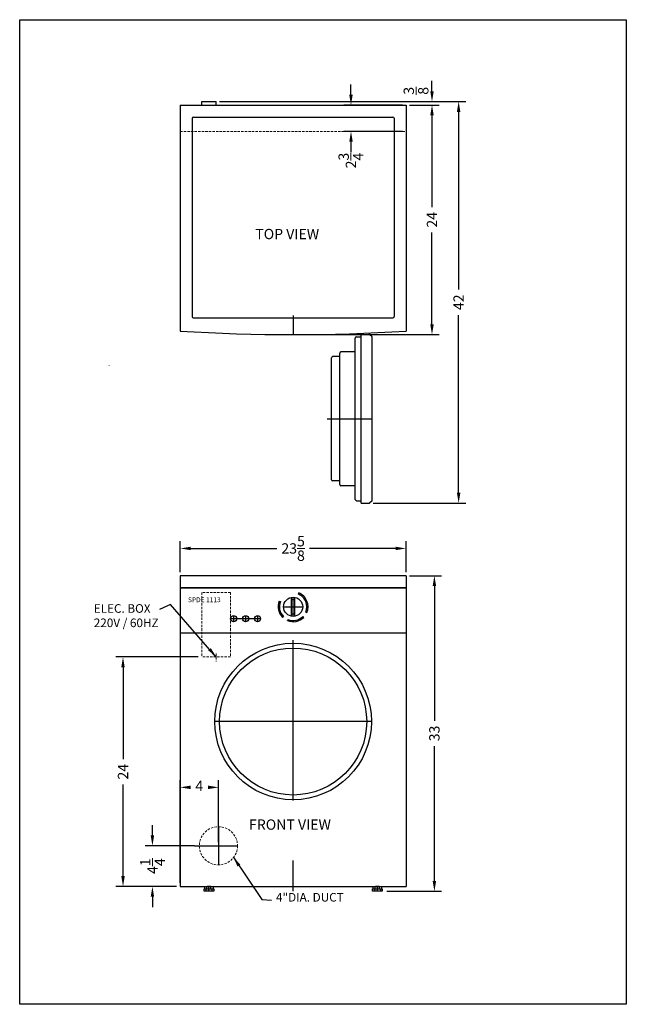
# Model space of a CAD drawing. Extents: x -53 to 10, y -49 to 54.
import ezdxf

# ---------------------------------------------------------------- set-up
doc = ezdxf.new("R2010")
doc.units = 0
doc.header["$MEASUREMENT"] = 0
doc.linetypes.add('HIDDEN', pattern=[0.375, 0.25, -0.125])
doc.linetypes.add('PHANTOM', pattern=[2.5, 1.25, -0.25, 0.25, -0.25, 0.25, -0.25])
doc.layers.get('Defpoints').update_dxf_attribs({"color": 150, "linetype": 'CONTINUOUS'})
for name, color, linetype, lineweight in [('DIMENSION', 8, 'CONTINUOUS', 9), ('HIDDEN 0.1M', 8, 'HIDDEN', 9), ('PHANTOM', 8, 'PHANTOM', 9)]:
    doc.layers.add(name, color=color, linetype=linetype, lineweight=lineweight)
doc.layers.add('OBJECT', color=7, linetype='CONTINUOUS')
doc.styles.add('ATTR', font='romans.shx', dxfattribs={"width": 0.8, "height": 0.008825683324627999})
doc.styles.get("Standard").update_dxf_attribs({"font": 'ARIAL.TTF'})
doc.dimstyles.new('Fraction-1&HTO12', dxfattribs={"dimscale": 6, "dimtxt": 0.18, "dimasz": 0.18, "dimexe": 0.125, "dimexo": 0.0625, "dimgap": 0.09, "dimtad": 0, "dimdec": 4, "dimzin": 3, "dimdsep": 46, "dimlunit": 5, "dimtxsty": 'Standard', "dimcen": 0.09, "dimdle": 0.125, "dimadec": 0, "dimazin": 0, "dimtfac": 1, "dimtdec": 4, "dimtofl": 0, "dimtmove": 2, "dimatfit": 3, "dimfxl": 0, "dimtolj": 1, "dimtzin": 0, "dimarcsym": 0})
doc.dimstyles.new('Fraction-1&HTO12$0', dxfattribs={"dimscale": 6, "dimtxt": 0.18, "dimasz": 0.18, "dimexe": 0.125, "dimexo": 0.0625, "dimgap": 0.09, "dimtad": 0, "dimdec": 4, "dimzin": 3, "dimdsep": 46, "dimlunit": 5, "dimtxsty": 'Standard', "dimcen": 0.09, "dimdle": 0.125, "dimadec": 0, "dimazin": 0, "dimtfac": 1, "dimtdec": 4, "dimtofl": 0, "dimtmove": 2, "dimatfit": 3, "dimfxl": 0, "dimtolj": 1, "dimtzin": 0, "dimarcsym": 0})

# ---------------------------------------------------------------- blocks, each defined once
blk = doc.blocks.new('*D2')
at = {"layer": 'Defpoints', "color": 0}
for p in [(-12.93194041013351, 45.21522307150758), (-10.2224039854832, 45.21522307150758), (-24.07096972807847, 21.21522307150759)]:
    blk.add_point(p, dxfattribs=at)
at = {"layer": 'DIMENSION', "color": 0, "lineweight": -2}
for p, q in [((-12.55694041013351, 45.21522307150758), (-9.472403985483199, 45.21522307150758)), ((-10.2224039854832, 44.13522307150758), (-10.2224039854832, 34.53575513153486)), ((-10.2224039854832, 22.29522307150758), (-10.2224039854832, 31.8946910114803)), ((-23.69596972807847, 21.21522307150758), (-9.472403985483204, 21.21522307150758))]:
    blk.add_line(p, q, dxfattribs=at)
at = {"layer": 'DIMENSION', "color": 0}
for points in [[(-10.4024039854832, 44.13522307150758), (-10.0424039854832, 44.13522307150758), (-10.2224039854832, 45.21522307150758)], [(-10.4024039854832, 22.29522307150758), (-10.0424039854832, 22.29522307150758), (-10.2224039854832, 21.21522307150758)]]:
    blk.add_solid(points, dxfattribs=at)
at = {"layer": 'DIMENSION', "color": 0, "insert": (-10.22240398548321, 33.21522307150758), "char_height": 1.08, "attachment_point": 5, "rotation": 90}
blk.add_mtext('\\A1;24', dxfattribs=at)
blk = doc.blocks.new('*D3')
at = {"layer": 'Defpoints', "color": 0}
for p in [(-12.93194041013351, -4.009255555854907), (-9.972606947798566, -4.009255555854907), (-15.31941217070685, -37.00925555585491)]:
    blk.add_point(p, dxfattribs=at)
at = {"layer": 'DIMENSION', "color": 0, "lineweight": -2}
for p, q in [((-12.55694041013351, -4.009255555854907), (-9.222606947798566, -4.009255555854907)), ((-9.972606947798566, -5.089255555854908), (-9.972606947798567, -19.1960904808208)), ((-9.972606947798571, -35.92925555585491), (-9.97260694779857, -21.82242063088901)), ((-14.94441217070685, -37.00925555585491), (-9.222606947798573, -37.00925555585491))]:
    blk.add_line(p, q, dxfattribs=at)
at = {"layer": 'DIMENSION', "color": 0}
for points in [[(-10.15260694779857, -5.089255555854907), (-9.792606947798566, -5.089255555854908), (-9.972606947798566, -4.009255555854907)], [(-10.15260694779857, -35.92925555585491), (-9.792606947798571, -35.92925555585491), (-9.972606947798573, -37.00925555585491)]]:
    blk.add_solid(points, dxfattribs=at)
at = {"layer": 'DIMENSION', "color": 0, "insert": (-9.972606947798566, -20.50925555585491), "char_height": 1.08, "attachment_point": 5, "rotation": 90}
blk.add_mtext('\\A1;33', dxfattribs=at)
blk = doc.blocks.new('*D4')
at = {"layer": 'Defpoints', "color": 0}
for p in [(-12.93194041013351, -1.156765187702376), (-36.5444404101335, -4.009255555854914), (-12.93194041013351, -4.009255555854907)]:
    blk.add_point(p, dxfattribs=at)
at = {"layer": 'DIMENSION', "color": 0, "lineweight": -2}
for p, q in [((-36.5444404101335, -3.634255555854914), (-36.5444404101335, -0.4067651877023764)), ((-12.93194041013351, -3.634255555854907), (-12.93194041013351, -0.4067651877023764)), ((-35.46444041013351, -1.156765187702376), (-26.45322451654551, -1.156765187702376)), ((-14.01194041013351, -1.156765187702376), (-23.0231563037215, -1.156765187702376))]:
    blk.add_line(p, q, dxfattribs=at)
at = {"layer": 'DIMENSION', "color": 0}
for points in [[(-35.46444041013351, -0.9767651877023763), (-35.46444041013351, -1.336765187702376), (-36.5444404101335, -1.156765187702376)], [(-14.01194041013351, -0.9767651877023763), (-14.01194041013351, -1.336765187702376), (-12.93194041013351, -1.156765187702376)]]:
    blk.add_solid(points, dxfattribs=at)
at = {"layer": 'DIMENSION', "color": 0, "insert": (-24.73819041013351, -1.156765187702376), "char_height": 1.08, "attachment_point": 5}
blk.add_mtext('\\A1;23{\\H1.000000x;\\S5/8;}', dxfattribs=at)
blk = doc.blocks.new('SPDE 1113 (FEET WASHER & DRYER) (FV)')
at = {"layer": 'Defpoints'}
blk.add_line((0, 0), (0, 0.5000000000000071), dxfattribs=at)
at = {"layer": 'OBJECT'}
for p, q in [((-0.5080000000000027, 7.105427357601002e-15), (-0.5079999999999742, 0.25)), ((-0.5079999999999742, 0.25), (0.5079999999999956, 0.2499999999999716)), ((0.5079999999999956, 0), (-0.5080000000000027, 7.105427357601002e-15)), ((0.3247496999999555, 0.4508529473399818), (-0.3247503000000478, 0.4508529473399818)), ((-0.3247503000000478, 0.2528529473399814), (0.3247496999999555, 0.2528529473399814)), ((-0.3165000000000049, 0.2499999999999929), (-0.3165000000000049, 0)), ((-0.2165003000000496, 0.27785294733998), (-0.2165003000000496, 0.4258529473399832)), ((0.1875, 0.5000000000000142), (-0.1875, 0.5000000000000071)), ((-0.1875, 0.4508529473399818), (-0.1875, 0.5000000000000071)), ((0.1875, 0.4508529473399818), (0.1875, 0.5000000000000142)), ((0.2164996999999573, 0.27785294733998), (0.2164996999999573, 0.4258529473399832)), ((0.3164999999999978, 0.2499999999999716), (0.3165000000000049, 0)), ((0.5079999999999956, 0.2499999999999716), (0.5079999999999956, 0))]:
    blk.add_line(p, q, dxfattribs=at)
for points in [[(-0.433000300000046, 0.27785294733998), (-0.433000300000046, 0.4258529473399832)], [(0.4329996999999537, 0.4258529473399832), (0.4329996999999537, 0.27785294733998)]]:
    blk.add_lwpolyline(points, dxfattribs=at)
for centre, radius, start, end in [((-0.3247503000000478, 0.2039929473399837), 0.24686, 63.99130000000003, 116.0086799999999), ((-0.3247503000000478, 0.4997229473399827), 0.246861, 243.9913999999998, 296.0085999999998), ((-3.000000461383934e-07, -0.4990870526600162), 0.9499396999999999, 76.82599999999991, 103.1740099999997), ((-3.000000461383934e-07, 1.202792947339979), 0.9499396999999999, 256.8259999999999, 283.1739999999996), ((0.3247496999999555, 0.2039929473399766), 0.246861, 63.9914000000002, 116.0086300000001), ((0.3247496999999555, 0.4997129473399795), 0.24686, 243.9913000000001, 296.0087)]:
    blk.add_arc(centre, radius, start, end, dxfattribs=at)
at = {"layer": 'OBJECT', "style": 'ATTR', "width": 0.8, "flags": 9}
blk.add_attdef('ESTCODE', (-3.000000461383934e-07, 0.2528529473399814), '', height=0.00021680831672485, rotation=90, dxfattribs=at)
blk = doc.blocks.new('*D11')
at = {"layer": 'Defpoints', "color": 0}
for p in [(-39.44713361607575, -32.25925555585491), (-34.688021838444, -32.25925555585491), (-36.5444404101335, -36.50925555585491)]:
    blk.add_point(p, dxfattribs=at)
at = {"layer": 'DIMENSION', "color": 0, "lineweight": -2}
for p, q in [((-39.44713361607575, -31.17925555585491), (-39.44713361607575, -30.09925555585491)), ((-35.063021838444, -32.25925555585491), (-40.19713361607575, -32.25925555585491)), ((-36.9194404101335, -36.50925555585491), (-40.19713361607575, -36.50925555585491)), ((-39.44713361607575, -37.5892555558549), (-39.44713361607575, -38.66925555585491))]:
    blk.add_line(p, q, dxfattribs=at)
at = {"layer": 'DIMENSION', "color": 0}
for points in [[(-39.62713361607575, -31.17925555585491), (-39.26713361607575, -31.17925555585491), (-39.44713361607575, -32.25925555585491)], [(-39.62713361607575, -37.5892555558549), (-39.26713361607575, -37.5892555558549), (-39.44713361607575, -36.50925555585491)]]:
    blk.add_solid(points, dxfattribs=at)
at = {"layer": 'DIMENSION', "color": 0, "insert": (-39.43522057637397, -34.38425555585491), "char_height": 1.08, "attachment_point": 5, "rotation": 90}
blk.add_mtext('\\A1;4{\\H1.000000x;\\S1/4;}', dxfattribs=at)
blk = doc.blocks.new('*D12')
at = {"layer": 'Defpoints', "color": 0}
for p in [(-32.5444404101335, -26.14636292585442), (-32.5444404101335, -32.25925555585491), (-36.5444404101335, -36.50925555585491)]:
    blk.add_point(p, dxfattribs=at)
at = {"layer": 'DIMENSION', "color": 0, "lineweight": -2}
for p, q in [((-36.5444404101335, -36.13425555585491), (-36.5444404101335, -25.39636292585442)), ((-32.5444404101335, -31.88425555585491), (-32.5444404101335, -25.39636292585442)), ((-35.46444041013351, -26.14636292585442), (-35.45794654928766, -26.14636292585442)), ((-33.6244404101335, -26.14636292585442), (-33.63093427097935, -26.14636292585442))]:
    blk.add_line(p, q, dxfattribs=at)
at = {"layer": 'DIMENSION', "color": 0}
for points in [[(-35.46444041013351, -25.96636292585442), (-35.46444041013351, -26.32636292585442), (-36.5444404101335, -26.14636292585442)], [(-33.6244404101335, -25.96636292585442), (-33.6244404101335, -26.32636292585442), (-32.5444404101335, -26.14636292585442)]]:
    blk.add_solid(points, dxfattribs=at)
at = {"layer": 'DIMENSION', "color": 0, "insert": (-34.5444404101335, -25.99366822412522), "char_height": 1.08, "attachment_point": 5}
blk.add_mtext('\\A1;4', dxfattribs=at)
blk = doc.blocks.new('*D13')
at = {"layer": 'Defpoints', "color": 0}
for p in [(-42.51991746817657, -12.50925555585491), (-34.2944404101335, -12.50925555585492), (-36.5444404101335, -36.50925555585491)]:
    blk.add_point(p, dxfattribs=at)
at = {"layer": 'DIMENSION', "color": 0, "lineweight": -2}
for p, q in [((-34.6694404101335, -12.50925555585492), (-43.26991746817657, -12.50925555585491)), ((-42.51991746817657, -13.58925555585491), (-42.51991746817658, -23.18872349582762)), ((-42.51991746817658, -35.42925555585491), (-42.51991746817658, -25.8297876158822)), ((-36.9194404101335, -36.50925555585491), (-43.26991746817658, -36.50925555585491))]:
    blk.add_line(p, q, dxfattribs=at)
at = {"layer": 'DIMENSION', "color": 0}
for points in [[(-42.69991746817657, -13.58925555585491), (-42.33991746817657, -13.58925555585491), (-42.51991746817657, -12.50925555585491)], [(-42.69991746817658, -35.42925555585491), (-42.33991746817658, -35.42925555585491), (-42.51991746817658, -36.50925555585491)]]:
    blk.add_solid(points, dxfattribs=at)
at = {"layer": 'DIMENSION', "color": 0, "insert": (-42.51991746817657, -24.50925555585492), "char_height": 1.08, "attachment_point": 5, "rotation": 90}
blk.add_mtext('\\A1;24', dxfattribs=at)
blk = doc.blocks.new('*D14')
at = {"layer": 'Defpoints', "color": 0}
for p in [(-32.79444041013351, 45.59022307150759), (-10.22183305499209, 45.59022307150758), (-12.93194041013351, 45.21522307150759)]:
    blk.add_point(p, dxfattribs=at)
at = {"layer": 'DIMENSION', "color": 0, "lineweight": -2}
for p, q in [((-10.22183305499209, 46.67022307150758), (-10.22183305499209, 47.75022307150758)), ((-32.41944041013351, 45.59022307150759), (-9.47183305499209, 45.59022307150758)), ((-12.55694041013351, 45.21522307150759), (-9.47183305499209, 45.21522307150759)), ((-10.22183305499209, 44.13522307150759), (-10.22183305499209, 43.05522307150758))]:
    blk.add_line(p, q, dxfattribs=at)
at = {"layer": 'DIMENSION', "color": 0}
for points in [[(-10.40183305499209, 46.67022307150758), (-10.04183305499209, 46.67022307150758), (-10.22183305499209, 45.59022307150758)], [(-10.40183305499209, 44.13522307150759), (-10.04183305499209, 44.13522307150759), (-10.22183305499209, 45.21522307150759)]]:
    blk.add_solid(points, dxfattribs=at)
at = {"layer": 'DIMENSION', "color": 0, "insert": (-11.89157987475079, 46.71076858001794), "char_height": 1.08, "attachment_point": 5, "rotation": 90}
blk.add_mtext('\\A1;{\\H1.000000x;\\S3/8;}', dxfattribs=at)
blk = doc.blocks.new('*D15')
at = {"layer": 'Defpoints', "color": 0}
for p in [(-18.69011640190746, 45.21522307150759), (-12.93194041013351, 45.21522307150759), (-12.93194041013351, 42.46522307150759)]:
    blk.add_point(p, dxfattribs=at)
at = {"layer": 'DIMENSION', "color": 0, "lineweight": -2}
for p, q in [((-18.69011640190746, 46.29522307150759), (-18.69011640190746, 47.3752230715076)), ((-13.30694041013351, 45.21522307150759), (-19.44011640190746, 45.21522307150759)), ((-13.30694041013351, 42.46522307150759), (-19.44011640190746, 42.46522307150759)), ((-18.69011640190746, 41.3852230715076), (-18.69011640190746, 40.30522307150759))]:
    blk.add_line(p, q, dxfattribs=at)
at = {"layer": 'DIMENSION', "color": 0}
for points in [[(-18.87011640190746, 46.29522307150759), (-18.51011640190746, 46.29522307150759), (-18.69011640190746, 45.21522307150759)], [(-18.87011640190746, 41.3852230715076), (-18.51011640190746, 41.3852230715076), (-18.69011640190746, 42.46522307150759)]]:
    blk.add_solid(points, dxfattribs=at)
at = {"layer": 'DIMENSION', "color": 0, "insert": (-18.70045728766326, 39.41685305341424), "char_height": 1.08, "attachment_point": 5, "rotation": 90}
blk.add_mtext('\\A1;2{\\H1.000000x;\\S3/4;}', dxfattribs=at)
blk = doc.blocks.new('*D16')
at = {"layer": 'Defpoints', "color": 0}
for p in [(-32.79444041013351, 45.59022307150759), (-16.7381904101335, 3.590223071507588), (-7.436587666596672, 3.590223071507586)]:
    blk.add_point(p, dxfattribs=at)
at = {"layer": 'DIMENSION', "color": 0, "lineweight": -2}
for p, q in [((-32.41944041013351, 45.59022307150759), (-6.686587666596663, 45.59022307150758)), ((-7.436587666596663, 44.51022307150758), (-7.436587666596668, 25.91996386277634)), ((-7.436587666596672, 4.670223071507586), (-7.436587666596668, 23.26048228023883)), ((-16.3631904101335, 3.590223071507588), (-6.686587666596671, 3.590223071507585))]:
    blk.add_line(p, q, dxfattribs=at)
at = {"layer": 'DIMENSION', "color": 0}
for points in [[(-7.616587666596663, 44.51022307150758), (-7.256587666596664, 44.51022307150758), (-7.436587666596663, 45.59022307150758)], [(-7.616587666596672, 4.670223071507586), (-7.256587666596673, 4.670223071507586), (-7.436587666596672, 3.590223071507586)]]:
    blk.add_solid(points, dxfattribs=at)
at = {"layer": 'DIMENSION', "color": 0, "insert": (-7.436587666596671, 24.59022307150758), "char_height": 1.08, "attachment_point": 5, "rotation": 90}
blk.add_mtext('\\A1;42', dxfattribs=at)

msp = doc.modelspace()

# ---------------------------------------------------------------- hatches: boundary and pattern name
at = {"layer": 'OBJECT'}
h = msp.add_hatch(color=256, dxfattribs=at)
edge = h.paths.add_edge_path()
edge.add_arc((-24.73819041013351, -7.25925555585491), 1.4375, 337.4999999999996, 427.4999999999999)
edge.add_line((-24.18808297610869, -5.931178727869936), (-24.14024754706305, -5.815693786306025))
edge.add_arc((-24.73819041013351, -7.25925555585491), 1.5625, -22.500000000000284, 67.49999999999989, ccw=False)
edge.add_line((-23.29462864058462, -7.857198418925374), (-23.41011358214853, -7.809362989879737))
h = msp.add_hatch(color=256, dxfattribs=at)
edge = h.paths.add_edge_path()
edge.add_line((-26.18175217968239, -6.661312692784465), (-26.06626723811848, -6.709148121830101))
edge.add_arc((-24.73819041013351, -7.25925555585491), 1.4375, 157.5000000000003, 224.9999999999999)
edge.add_line((-25.75465640808917, -8.27572155381057), (-25.84304475573749, -8.364109901458887))
edge.add_arc((-24.73819041013351, -7.25925555585491), 1.5625, 157.5000000000003, 224.9999999999999, ccw=False)
h = msp.add_hatch(color=256, dxfattribs=at)
edge = h.paths.add_edge_path()
edge.add_line((-23.63333606452952, -8.36410990145889), (-23.72172441217784, -8.275721553810573))
edge.add_arc((-24.73819041013351, -7.25925555585491), 1.4375, 247.5, 315, ccw=False)
edge.add_line((-25.28829784415832, -8.587332383839884), (-25.33613327320396, -8.702817325403796))
edge.add_arc((-24.73819041013351, -7.25925555585491), 1.5625, 247.5, 314.9999999999999)

# ---------------------------------------------------------------- linework, layer by layer
at = {"layer": 'Defpoints'}
for p, q in [((-24.73819041013351, 23.21539631582141), (-24.7381904101335, 21.21522307150759)), ((-21.17569041013351, 12.40272307150758), (-16.48819041013351, 12.40272307150759)), ((-24.73819041013348, -8.25925555585491), (-24.73819041013348, -6.25925555585491)), ((-30.95569644177765, -8.196755555854912), (-30.95569644177765, -8.821755555854912)), ((-29.70569644177765, -8.196755555854912), (-29.70569644177765, -8.821755555854912)), ((-28.45569644177765, -8.196755555854912), (-28.45569644177765, -8.821755555854912)), ((-25.73819041013351, -7.259255555854962), (-23.73819041013351, -7.259255555854962)), ((-28.14319644177765, -8.50925555585491), (-31.26819644177765, -8.509255555854912)), ((-24.73819041013351, -27.50925555585491), (-24.73819041013351, -10.75925555585491)), ((-16.48819041013351, -19.25925555585491), (-32.98819041013351, -19.25925555585491)), ((-32.5444404101335, -30.25925555585491), (-32.5444404101335, -34.25925555585491)), ((-35.0444404101335, -32.25925555585491), (-30.5444404101335, -32.25925555585491)), ((-24.73819041013351, -37.00697805838879), (-24.73819041013351, -33.79850056487319))]:
    msp.add_line(p, q, dxfattribs=at)
at = {"layer": 'HIDDEN 0.1M'}
for p, q in [((-36.5444404101335, 42.46522307150758), (-12.9319404101335, 42.46522307150759)), ((-31.29444041013351, -5.759255555854914), (-34.29444041013351, -5.759255555854914)), ((-34.29444041013351, -5.759255555854914), (-34.2944404101335, -12.50925555585492)), ((-31.29444041013351, -5.759255555854914), (-31.2944404101335, -12.50925555585491)), ((-32.79444041013351, -12.15694357431846), (-32.7944404101335, -12.99644800629722)), ((-31.2944404101335, -12.50925555585491), (-34.2944404101335, -12.50925555585492))]:
    msp.add_line(p, q, dxfattribs=at)
msp.add_circle((-32.5444404101335, -32.25925555585491), 2, dxfattribs=at)
at = {"layer": 'OBJECT'}
for p, q in [((-34.2944404101335, 45.21522307150757), (-34.29444041013351, 45.59022307150759)), ((-34.29444041013351, 45.59022307150759), (-32.79444041013351, 45.59022307150759)), ((-32.79444041013351, 45.21522307150757), (-32.79444041013351, 45.59022307150759)), ((-36.5444404101335, 45.21522307150758), (-12.9319404101335, 45.21522307150759)), ((-36.5444404101335, 45.21522307150758), (-36.5444404101335, 21.58633432857107)), ((-12.9319404101335, 45.21522307150759), (-12.93194041013351, 21.58633432857107)), ((-35.2944404101335, 43.84022307150758), (-35.2944404101335, 23.09022307150758)), ((-35.1694404101335, 43.96522307150758), (-14.3069404101335, 43.96522307150759)), ((-14.1819404101335, 43.84022307150759), (-14.18194041013351, 23.09022307150759)), ((-35.1694404101335, 22.96522307150758), (-14.30694041013351, 22.96522307150759)), ((-18.2381904101335, 3.965223071507587), (-18.23819041013351, 20.84022307150758)), ((-18.11319041013351, 20.96522307150758), (-17.61319041013349, 20.96522307150758)), ((-17.61319041013351, 21.21522307150758), (-17.61319041013351, 21.34935451638529)), ((-17.61319041013351, 21.21522307150758), (-16.73819041013349, 21.21522307150758)), ((-17.61319041013349, 3.590223071507587), (-17.61319041013351, 21.21522307150758)), ((-16.73819041013349, 21.21522307150758), (-16.73819041013349, 21.38466559037101)), ((-16.49172594403944, 20.96875860541352), (-16.7381904101335, 21.21522307150758)), ((-16.49172594403944, 20.96875860541352), (-16.48819041013351, 20.96022307150759)), ((-16.4881904101335, 3.84022307150759), (-16.48819041013351, 20.96022307150759)), ((-20.7381904101335, 6.027723071507586), (-20.73819041013351, 18.77772307150759)), ((-19.86319041013351, 18.90272307150759), (-20.61319041013351, 18.90272307150759)), ((-19.8631904101335, 5.527723071507585), (-19.86319041013351, 19.27772307150758)), ((-18.23819041013351, 19.40272307150759), (-19.73819041013351, 19.40272307150759)), ((-19.86319041013351, 5.902723071507586), (-20.6131904101335, 5.902723071507586)), ((-18.23819041013351, 5.402723071507586), (-19.7381904101335, 5.402723071507585)), ((-18.1131904101335, 3.840223071507587), (-17.61319041013349, 3.840223071507587)), ((-17.61319041013349, 3.590223071507587), (-16.7381904101335, 3.590223071507588)), ((-16.4881904101335, 3.84022307150759), (-16.7381904101335, 3.590223071507588)), ((-36.5444404101335, -4.009255555854914), (-36.5444404101335, -36.50925555585491)), ((-12.93194041013351, -4.009255555854907), (-36.5444404101335, -4.009255555854914)), ((-12.93194041013351, -4.009255555854907), (-12.93194041013351, -36.50925555585491)), ((-12.93194041013351, -5.259255555854907), (-36.5444404101335, -5.259255555854914)), ((-12.93194041013351, -5.321755555854907), (-36.5444404101335, -5.321755555854914)), ((-24.18808297610869, -5.931178727869936), (-24.14024754706305, -5.815693786306025)), ((-26.18175217968239, -6.661312692784465), (-26.06626723811848, -6.709148121830101)), ((-24.92569041013349, -8.241520158698771), (-24.92569041013348, -6.276990953011049)), ((-24.55069041013348, -8.241520158698764), (-24.55069041013348, -6.276990953011057)), ((-23.41011358214853, -7.809362989879737), (-23.29462864058462, -7.857198418925374)), ((-25.84304475573749, -8.364109901458887), (-25.75465640808917, -8.27572155381057)), ((-25.33613327320396, -8.702817325403796), (-25.28829784415832, -8.587332383839884)), ((-23.63333606452952, -8.36410990145889), (-23.72172441217784, -8.275721553810573)), ((-12.9319404101335, -10.00925555585491), (-36.5444404101335, -10.00925555585491)), ((-36.5444404101335, -36.50925555585491), (-12.9319404101335, -36.50925555585491))]:
    msp.add_line(p, q, dxfattribs=at)
msp.add_lwpolyline([(-53.31918590203231, 54.14849984950197), (10.08804486375936, 54.14849984950197), (10.08804486375936, -48.83781659868217), (-53.31918590203231, -48.83781659868217)], close=True, dxfattribs=at)
for centre, radius in [((-24.73819041013351, -7.25925555585491), 1), ((-30.95569644177765, -8.509255555854912), 0.3125), ((-29.70569644177765, -8.509255555854912), 0.3125), ((-28.45569644177765, -8.509255555854912), 0.3125), ((-24.73819041013351, -19.25925555585491), 8.1875), ((-24.73819041013351, -19.25925555585491), 7.6875)]:
    msp.add_circle(centre, radius, dxfattribs=at)
for centre, radius, start, end in [((-35.1694404101335, 43.84022307150758), 0.125, 90.00000000000001, 180), ((-14.3069404101335, 43.84022307150759), 0.125, 0, 90), ((-35.1694404101335, 23.09022307150758), 0.125, 180, 270), ((-14.30694041013351, 23.09022307150759), 0.125, 270, 0), ((-24.73819041013365, 209.1982874113589), 187.9830643398513, 266.399176738317, 273.600823261683), ((-18.11319041013351, 20.84022307150758), 0.125, 90, 180), ((-20.61319041013351, 18.77772307150759), 0.125, 90, 180), ((-19.73819041013351, 19.27772307150759), 0.125, 90, 180), ((-20.6131904101335, 6.027723071507586), 0.125, 180, 270), ((-19.7381904101335, 5.527723071507585), 0.125, 180, 270), ((-18.1131904101335, 3.965223071507587), 0.125, 180, 270.0000000000001), ((-24.73819041013351, -7.25925555585491), 1.4375, 337.4999999999996, 67.49999999999999), ((-24.73819041013351, -7.25925555585491), 1.5625, 337.4999999999996, 67.49999999999996), ((-24.73819041013351, -7.25925555585491), 1.5625, 157.5000000000003, 224.9999999999999), ((-24.73819041013351, -7.25925555585491), 1.4375, 157.5000000000003, 224.9999999999999), ((-24.73819041013351, -7.25925555585491), 0.75, 75.52248781406813, 104.4775121859285), ((-24.73819041013351, -7.25925555585491), 0.75, 255.5224878140712, 284.4775121859319), ((-24.73819041013351, -7.25925555585491), 1.5625, 247.5, 314.9999999999999), ((-24.73819041013351, -7.25925555585491), 1.4375, 247.5, 315)]:
    msp.add_arc(centre, radius, start, end, dxfattribs=at)
at = {"layer": 'PHANTOM', "ltscale": 0.125}
msp.add_line((-43.95802979801783, 17.99036455038825), (-43.95193759698077, 17.99645675142534), dxfattribs=at)

# ---------------------------------------------------------------- block references
at = {"layer": 'OBJECT'}
for p in [(-33.5444404101335, -37.00925555585492), (-15.93194041013351, -37.00925555585493)]:
    msp.add_blockref('SPDE 1113 (FEET WASHER & DRYER) (FV)', p, dxfattribs=at)

# ---------------------------------------------------------------- texts
for s, insert, char_height, attachment_point in [('TOP VIEW', (-28.69464750255665, 32.26988429527222), 1.08, 1), ('ELEC. BOX\\P220V / 60HZ', (-45.57720446167728, -6.984990035590648), 0.8999999999999999, 1), ('SPDE 1113', (-35.7294869509831, -6.272765443582741), 0.50625, 1), ('FRONT VIEW', (-29.34762376532274, -29.49939291334766), 1.08, 1), ('4"DIA. DUCT', (-26.52894117064455, -38.37221143008004), 0.8999999999999999, 7)]:
    msp.add_mtext(s, dxfattribs=dict(at, insert=insert, char_height=char_height, attachment_point=attachment_point))

# ---------------------------------------------------------------- dimensions: what is measured, and where the dimension line sits
at = {"layer": 'DIMENSION'}
for base, p1, p2, angle, picture, middle in [((-10.22183305499209, 45.59022307150758), (-12.93194041013351, 45.21522307150759), (-32.79444041013351, 45.59022307150759), 90.00000000000001, '*D14', (-11.89157987475079, 46.71076858001794)), ((-18.69011640190746, 45.21522307150759), (-12.93194041013351, 42.46522307150759), (-12.93194041013351, 45.21522307150759), 90, '*D15', (-18.70045728766326, 39.41685305341424)), ((-39.44713361607575, -32.25925555585491), (-36.5444404101335, -36.50925555585491), (-34.688021838444, -32.25925555585491), 90, '*D11', (-39.43522057637397, -34.38425555585491))]:
    dim = msp.add_linear_dim(base=base, p1=p1, p2=p2, angle=angle, dimstyle='Fraction-1&HTO12$0', override={"dimfxl": 0.125}, dxfattribs=at)
    dim.commit()
    dim.dimension.update_dxf_attribs({"geometry": picture, "text_midpoint": middle, "dimtype": 160})
for base, p1, p2, angle, picture, middle in [((-7.436587666596672, 3.590223071507586), (-32.79444041013351, 45.59022307150759), (-16.7381904101335, 3.590223071507588), 90.00000000000001, '*D16', (-7.436587666596671, 24.59022307150758)), ((-42.51991746817657, -12.50925555585491), (-36.5444404101335, -36.50925555585491), (-34.2944404101335, -12.50925555585492), 90, '*D13', (-42.51991746817657, -24.50925555585492))]:
    dim = msp.add_linear_dim(base=base, p1=p1, p2=p2, angle=angle, dimstyle='Fraction-1&HTO12$0', override={"dimfxl": 0.125}, dxfattribs=at)
    dim.commit()
    dim.dimension.update_dxf_attribs({"geometry": picture, "text_midpoint": middle})
for base, p1, p2, picture, middle in [((-10.2224039854832, 45.21522307150758), (-24.07096972807847, 21.21522307150759), (-12.93194041013351, 45.21522307150758), '*D2', (-10.22240398548321, 33.21522307150758)), ((-9.972606947798566, -4.009255555854907), (-15.31941217070685, -37.00925555585491), (-12.93194041013351, -4.009255555854907), '*D3', (-9.972606947798566, -20.50925555585491))]:
    dim = msp.add_linear_dim(base=base, p1=p1, p2=p2, angle=90, dimstyle='Fraction-1&HTO12', dxfattribs=at)
    dim.commit()
    dim.dimension.update_dxf_attribs({"geometry": picture, "text_midpoint": middle})
dim = msp.add_linear_dim(base=(-12.93194041013351, -1.156765187702376), p1=(-36.5444404101335, -4.009255555854914), p2=(-12.93194041013351, -4.009255555854907), dimstyle='Fraction-1&HTO12', dxfattribs=at)
dim.commit()
dim.dimension.update_dxf_attribs({"geometry": '*D4', "text_midpoint": (-24.73819041013351, -1.156765187702376)})
dim = msp.add_linear_dim(base=(-32.5444404101335, -26.14636292585442), p1=(-36.5444404101335, -36.50925555585491), p2=(-32.5444404101335, -32.25925555585491), dimstyle='Fraction-1&HTO12$0', override={"dimfxl": 0.125}, dxfattribs=at)
dim.commit()
dim.dimension.update_dxf_attribs({"geometry": '*D12', "text_midpoint": (-34.5444404101335, -25.99366822412522), "dimtype": 160})

# ---------------------------------------------------------------- leaders
at = {"layer": 'OBJECT'}
for points in [[(-32.76973636951694, -12.51120493964727), (-37.57341981155523, -7.00669339196399), (-38.69739240520121, -7.541678198987283)], [(-31.00635419905097, -33.41971813209986), (-28.01525669150897, -37.86175741143228), (-27.00840233256403, -37.95711304691815)]]:
    msp.add_leader(points, dimstyle='Fraction-1&HTO12', override={"dimgap": 0.09, "dimtad": 0}, dxfattribs=at)

doc.saveas('drawing.dxf')
